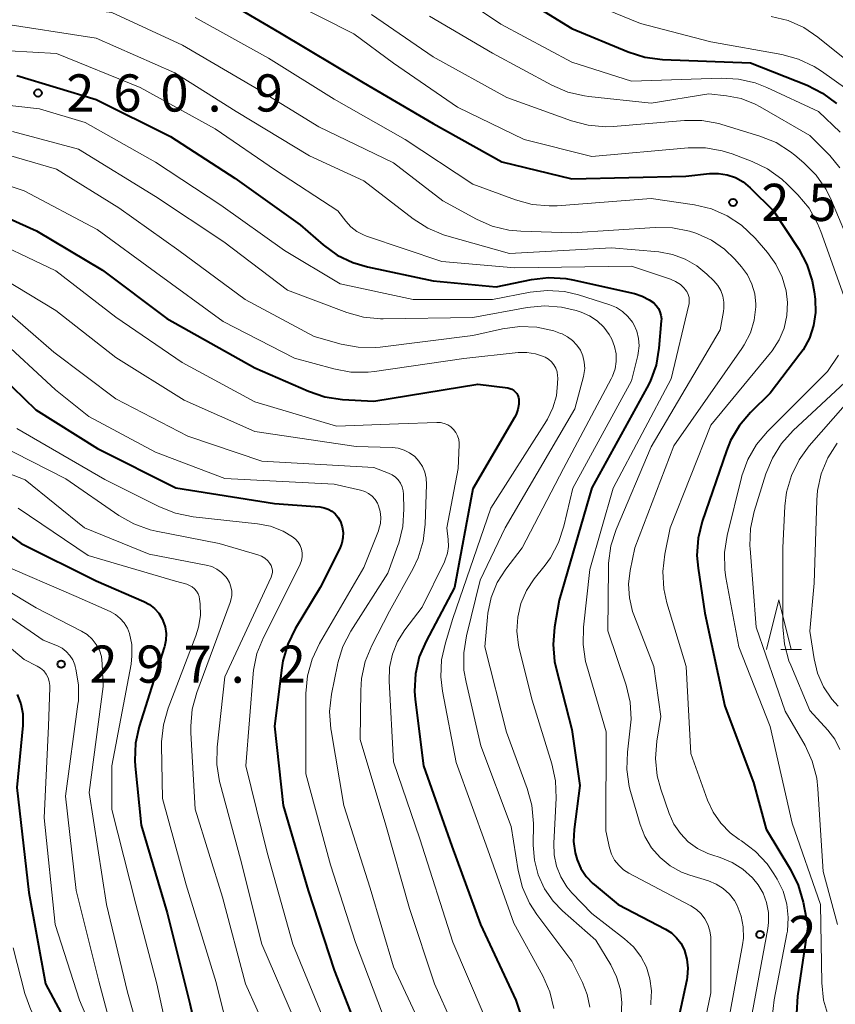
# Model space of a CAD drawing. Units: metres. Extents: x -64000 to -62000, y 27000 to 28500.
# Drawn here: x -62951 to -62868, y 27455 to 27554 of the extents above; entities that cross this region are included whole.
import ezdxf

# ---------------------------------------------------------------- set-up
doc = ezdxf.new("R2010")
doc.units = ezdxf.units.M
for name, color, linetype, lineweight in [('633200_針葉樹林', 7, 'Continuous', 13), ('710100_等高線(計曲線)', 7, 'Continuous', 40), ('710200_等高線(主曲線)', 7, 'Continuous', 13), ('731200_図化機測定による標高点', 7, 'Continuous', 40)]:
    doc.layers.add(name, color=color, linetype=linetype, lineweight=lineweight)
doc.styles.add('Style-WORKING', font='MS Gothic.ttf')

msp = doc.modelspace()

# ---------------------------------------------------------------- linework, layer by layer
at = {"layer": '633200_針葉樹林', "linetype": 'Continuous', "lineweight": 13}
msp.add_line((-62873.922, 27490.73), (-62871.838, 27490.73), dxfattribs=at)
at = {"layer": '633200_針葉樹林', "linetype": 'Continuous', "lineweight": 13, "flags": 128}
msp.add_lwpolyline([(-62875.38, 27490.73), (-62874.13, 27495.73), (-62872.88, 27490.73)], dxfattribs=at)
at = {"layer": '710100_等高線(計曲線)', "linetype": 'Continuous', "lineweight": 40, "flags": 128}
for points, elevation in [([(-62902.16, 27557.84), (-62895, 27553.38), (-62889.33, 27551.02), (-62887.66, 27550.5), (-62885.87, 27550.27), (-62877, 27549.94), (-62871.27, 27547.66), (-62869.71, 27546.87), (-62868.31, 27545.83)], 240), ([(-62931.1, 27556.9), (-62924.51, 27553), (-62916.05, 27547.95), (-62909, 27543.8), (-62902.08, 27539.92), (-62895, 27538.21), (-62883.5, 27538.5), (-62881.11, 27538.75), (-62880.22, 27538.77), (-62879.35, 27538.63), (-62878.51, 27538.34), (-62877.73, 27537.91), (-62877.01, 27537.32), (-62874.65, 27535), (-62872.12, 27531.13), (-62871.3, 27529.59), (-62870.76, 27527.93), (-62870.57, 27526.83), (-62870.48, 27526.08), (-62870.44, 27524.74), (-62870.63, 27523.42), (-62871.05, 27522.15), (-62871.69, 27520.97), (-62872, 27520.53), (-62875, 27516.59), (-62876.97, 27514.66), (-62878.1, 27513.34), (-62878.99, 27511.83), (-62879.42, 27510.76), (-62881.85, 27503.66), (-62882.27, 27501.97), (-62882.39, 27500.23), (-62882.28, 27498.95), (-62881.6, 27494.4), (-62879.57, 27485), (-62876.69, 27477.31), (-62875.4, 27472.6)], 250), ([(-62951, 27548.64), (-62943, 27546.23), (-62935.51, 27542.49), (-62929, 27538.29), (-62922.42, 27533.58), (-62920.09, 27531.56), (-62918.68, 27530.53), (-62917.11, 27529.77), (-62915.61, 27529.33), (-62909, 27527.93), (-62902.66, 27527.34), (-62899.09, 27528.07), (-62897.36, 27528.26), (-62895.62, 27528.16), (-62894.92, 27528.03), (-62888.68, 27526.64), (-62887.91, 27526.39), (-62887.2, 27526.02), (-62886.75, 27525.7), (-62886.49, 27525.44), (-62886.28, 27525.15), (-62886.12, 27524.81), (-62886.02, 27524.46), (-62885.98, 27524.1), (-62885.99, 27523.9), (-62886.22, 27521.14), (-62886.51, 27519.42), (-62887.1, 27517.78), (-62887.43, 27517.12), (-62893, 27507.03), (-62896.3, 27495.7), (-62896.77, 27492.99), (-62896.91, 27491.25), (-62896.75, 27489.51)], 260), ([(-62957, 27536.56), (-62949.03, 27532.97), (-62942.36, 27529), (-62935.86, 27524.14), (-62927, 27519.15), (-62921.58, 27516.79), (-62919.93, 27516.23), (-62918.14, 27515.96), (-62915, 27515.79), (-62904.5, 27517.5), (-62901.48, 27517.12), (-62901.26, 27517.08), (-62901.06, 27517), (-62900.87, 27516.88), (-62900.71, 27516.73), (-62900.57, 27516.56), (-62900.47, 27516.36), (-62900.4, 27516.15), (-62900.37, 27516), (-62900.36, 27515.47), (-62900.45, 27514.94), (-62900.62, 27514.44), (-62900.78, 27514.13), (-62905, 27506.93), (-62906.85, 27497), (-62909.72, 27491.58), (-62910.4, 27489.98), (-62910.79, 27488.28), (-62910.88, 27486.54), (-62910.81, 27485.68), (-62909.99, 27479), (-62907.12, 27470.88), (-62904.22, 27463), (-62900.66, 27455.34), (-62899.83, 27452.87)], 270), ([(-62955, 27520.62), (-62949.08, 27514.92), (-62942.87, 27511), (-62934.97, 27507.03), (-62925, 27505.45), (-62920.44, 27505.11), (-62920.01, 27505.04), (-62919.6, 27504.9)], 280), ([(-62957, 27506.14), (-62950.56, 27501.44), (-62943, 27497.67), (-62938.18, 27495.58), (-62937.61, 27495.27), (-62937.1, 27494.87), (-62936.68, 27494.39), (-62936.34, 27493.84), (-62936.26, 27493.66), (-62936.04, 27493.02), (-62935.94, 27492.35), (-62935.96, 27491.67), (-62936.09, 27491.01), (-62936.12, 27490.93), (-62938.64, 27482.97), (-62939.02, 27481.27), (-62939.1, 27479.53), (-62939.06, 27478.95), (-62938.46, 27473), (-62935.84, 27464.16), (-62933.55, 27455), (-62931.58, 27446.42)], 290), ([(-62919.6, 27504.9), (-62919.22, 27504.69), (-62918.89, 27504.41), (-62918.6, 27504.08), (-62918.38, 27503.71), (-62918.34, 27503.63), (-62918.17, 27503.1), (-62918.08, 27502.55), (-62918.1, 27502), (-62918.2, 27501.46), (-62918.42, 27500.92), (-62920.39, 27497), (-62922.91, 27492.82), (-62923.67, 27491.26), (-62924.15, 27489.58), (-62924.26, 27488.89), (-62924.99, 27483.01), (-62924.14, 27475), (-62921.6, 27466.4), (-62919, 27458.38), (-62916.59, 27452.26)], 280), ([(-62896.75, 27489.51), (-62896.59, 27488.8), (-62895, 27482.67), (-62894.2, 27477), (-62894.78, 27472.56), (-62894.83, 27471.37), (-62894.67, 27470.2), (-62894.48, 27469.51), (-62894.09, 27468.63), (-62893.56, 27467.83), (-62892.89, 27467.13), (-62892.77, 27467.02), (-62890.33, 27465), (-62885.57, 27462.52), (-62884.97, 27462.14), (-62884.45, 27461.65), (-62884.01, 27461.09), (-62883.69, 27460.46), (-62883.65, 27460.35), (-62883.4, 27459.48), (-62883.3, 27458.58), (-62883.37, 27457.67), (-62883.42, 27457.39), (-62885.66, 27447)], 260), ([(-62950.95, 27486.2), (-62950.59, 27485.24), (-62950.4, 27484.24), (-62950.38, 27483.21), (-62950.39, 27483.07), (-62951, 27476.8), (-62949.8, 27466.2), (-62948.09, 27457), (-62944.24, 27449.76), (-62943.26, 27447.74), (-62942.72, 27446.31), (-62942.43, 27444.81), (-62942.4, 27443.48), (-62942.52, 27441), (-62944.71, 27431), (-62943.91, 27420.09), (-62943.4, 27409), (-62944.66, 27403.34), (-62946.03, 27400.97), (-62946.42, 27400.14), (-62946.65, 27399.26), (-62946.73, 27398.36), (-62946.65, 27397.45)], 300), ([(-62875.4, 27472.6), (-62872.94, 27468.53), (-62872.17, 27466.97), (-62871.68, 27465.24), (-62871.21, 27462.79), (-62872.25, 27455.76), (-62872.35, 27454.02)], 250)]:
    msp.add_lwpolyline(points, dxfattribs=dict(at, elevation=elevation))
at = {"layer": '710200_等高線(主曲線)', "linetype": 'Continuous', "lineweight": 13, "flags": 128}
for points, elevation in [([(-62909, 27558.44), (-62902.18, 27553.82), (-62895, 27549.98), (-62889, 27548.07), (-62879.94, 27548.39), (-62878.2, 27548.29), (-62876.5, 27547.9), (-62875.34, 27547.44), (-62870.14, 27545), (-62867.94, 27542.92)], 242), ([(-62895.57, 27557), (-62888.09, 27553.91), (-62881, 27552.03), (-62873.84, 27550.75), (-62872.15, 27550.3), (-62870.58, 27549.56), (-62869.82, 27549.07), (-62867.28, 27547.28)], 238), ([(-62951.72, 27556.28), (-62941.43, 27555), (-62934.28, 27551.72), (-62927, 27547.43), (-62920.52, 27543.48), (-62913, 27539.82), (-62908.01, 27535.99)], 254), ([(-62923.72, 27556.28), (-62917, 27552.86), (-62913, 27549.9), (-62906.56, 27545.44), (-62899.82, 27542.18), (-62893, 27540.46), (-62883.29, 27541.34), (-62881.54, 27541.35), (-62879.83, 27541.05), (-62878.85, 27540.74), (-62876.83, 27539.97), (-62875.26, 27539.22), (-62873.84, 27538.2), (-62873.26, 27537.66), (-62872.2, 27536.59), (-62871.08, 27535.25), (-62870.22, 27533.73), (-62869.88, 27532.9), (-62867.58, 27526.42)], 248), ([(-62933, 27554.51), (-62925.61, 27550.39), (-62919, 27546.25), (-62911.82, 27542.18), (-62905, 27537.68), (-62900.69, 27536.1), (-62899.01, 27535.64), (-62897.28, 27535.48), (-62896.49, 27535.51), (-62887, 27536.24), (-62882.62, 27535.59), (-62880.93, 27535.18), (-62879.33, 27534.49), (-62877.88, 27533.53), (-62876.53, 27532.24), (-62875.27, 27530.78), (-62874.43, 27529.61), (-62873.8, 27528.31), (-62873.4, 27526.92), (-62873.26, 27525.74), (-62873.32, 27524.44), (-62873.6, 27523.17), (-62874.09, 27521.97), (-62874.79, 27520.88), (-62874.96, 27520.65), (-62881, 27513.36), (-62885.09, 27503), (-62885.63, 27500.34), (-62885.83, 27498.6), (-62885.73, 27496.86), (-62885.41, 27495.44), (-62883.46, 27489), (-62883, 27480.24), (-62881.32, 27475.53), (-62880.75, 27474.31), (-62879.99, 27473.2), (-62879.04, 27472.24), (-62878.13, 27471.57), (-62877.88, 27471.41), (-62876.49, 27470.36), (-62875.3, 27469.09), (-62874.62, 27468.1), (-62874.3, 27467.57), (-62873.7, 27466.35), (-62873.32, 27465.04), (-62873.18, 27463.68), (-62873.27, 27462.32), (-62873.32, 27462.05), (-62874.61, 27455.37), (-62874.79, 27453.64)], 252), ([(-62915.21, 27554.79), (-62909, 27550.53), (-62901.58, 27546.42), (-62895.05, 27544.06), (-62893.36, 27543.62), (-62891.63, 27543.47), (-62890.83, 27543.51), (-62883.65, 27544.11), (-62881.91, 27544.1), (-62880.19, 27543.79), (-62879.89, 27543.71), (-62876.03, 27542.53), (-62874.41, 27541.87), (-62872.94, 27540.95), (-62872.51, 27540.61), (-62871.59, 27539.83), (-62870.36, 27538.59), (-62869.36, 27537.16), (-62868.8, 27536.03), (-62866.71, 27531)], 246), ([(-62909.37, 27554.63), (-62903, 27550.91), (-62897.02, 27547.67), (-62895.42, 27546.98), (-62893.73, 27546.58), (-62893.29, 27546.52), (-62887, 27545.87), (-62881.2, 27546.8), (-62879.4, 27546.6), (-62877.92, 27546.31), (-62876.51, 27545.76), (-62876.02, 27545.5), (-62871, 27542.6), (-62869, 27540.58), (-62867.96, 27539.32)], 244), ([(-62874.89, 27554.61), (-62873.2, 27554.19), (-62871.6, 27553.48), (-62870.18, 27552.52), (-62866.47, 27549.53)], 236), ([(-62953, 27553.96), (-62943, 27552.42), (-62935.07, 27548.93), (-62928.86, 27545), (-62921.46, 27540.54), (-62915.99, 27538.01), (-62911.01, 27534.18), (-62909.54, 27533.24), (-62907.94, 27532.57), (-62907.63, 27532.48), (-62901.31, 27530.69), (-62891, 27531.25), (-62886.22, 27530.84), (-62884.87, 27530.6), (-62883.58, 27530.13), (-62882.39, 27529.45), (-62881.39, 27528.61), (-62880.69, 27527.93), (-62880.29, 27527.47), (-62879.98, 27526.95), (-62879.77, 27526.38), (-62879.66, 27525.79), (-62879.66, 27525.18), (-62879.7, 27524.82), (-62880.04, 27523), (-62887, 27511.18), (-62890.53, 27502.83), (-62891.07, 27501.18), (-62891.31, 27499.45), (-62891.32, 27499.01), (-62891.37, 27492.63), (-62889.54, 27487.13), (-62889.14, 27485.43), (-62889.04, 27483.69), (-62889.11, 27482.78), (-62889.4, 27480.38), (-62889.46, 27478.63), (-62889.22, 27476.91), (-62889.08, 27476.39), (-62888.13, 27473.09), (-62887.65, 27471.86)], 256), ([(-62956.58, 27551.42), (-62947, 27550.85), (-62938.55, 27547.45), (-62931, 27543.28), (-62924.9, 27539.1), (-62918.63, 27535), (-62917.81, 27533.94), (-62917.29, 27533.38), (-62916.69, 27532.91), (-62916.01, 27532.56), (-62915.73, 27532.45), (-62908.12, 27529.88), (-62900.75, 27529.25), (-62889, 27529.4), (-62885.07, 27528.1), (-62884.54, 27527.87), (-62884.06, 27527.55), (-62883.64, 27527.15), (-62883.6, 27527.1), (-62883.41, 27526.84), (-62883.28, 27526.56), (-62883.19, 27526.25), (-62883.16, 27525.94), (-62883.19, 27525.62), (-62883.21, 27525.5), (-62885, 27518.04), (-62890.83, 27507), (-62893.19, 27498.81), (-62893.84, 27492.99), (-62893.88, 27491.25), (-62893.62, 27489.52), (-62893.5, 27489.08), (-62891.56, 27482.44), (-62891.58, 27472.42), (-62891.2, 27470.71), (-62891, 27470.08), (-62890.69, 27469.49), (-62890.28, 27468.96), (-62889.79, 27468.51), (-62889.27, 27468.18), (-62885, 27465.91), (-62883, 27464.86), (-62882.45, 27464.51), (-62881.97, 27464.07), (-62881.58, 27463.56), (-62881.28, 27462.98), (-62881.09, 27462.36), (-62881, 27461.72), (-62881, 27461.56), (-62881, 27456.1), (-62882.88, 27447)], 258), ([(-62957.09, 27546.22), (-62948.71, 27545.29), (-62944.09, 27543.91), (-62937, 27539.9), (-62930.43, 27535.57), (-62923.98, 27531), (-62918.38, 27527.62), (-62911, 27526.06), (-62903, 27526.06), (-62899.22, 27526.79), (-62897.49, 27526.96), (-62895.75, 27526.84), (-62894.33, 27526.5), (-62891.19, 27525.51), (-62890.51, 27525.23), (-62889.89, 27524.83), (-62889.35, 27524.34), (-62888.9, 27523.75), (-62888.76, 27523.52), (-62888.46, 27522.84), (-62888.28, 27522.11), (-62888.23, 27521.37), (-62888.31, 27520.62), (-62888.36, 27520.41), (-62889, 27517.83), (-62894.92, 27507), (-62895.81, 27503.18), (-62896.35, 27501.52), (-62897.17, 27499.99), (-62897.71, 27499.24), (-62898.8, 27497.86), (-62899.58, 27496.67), (-62900.14, 27495.37), (-62900.47, 27493.99), (-62900.55, 27492.58), (-62900.38, 27491.17), (-62900.31, 27490.84), (-62899, 27485.62), (-62897.03, 27479.2), (-62896.66, 27477.49), (-62896.6, 27475.72), (-62896.84, 27471.2), (-62896.8, 27470.03), (-62896.56, 27468.88), (-62896.12, 27467.79)], 262), ([(-62951.43, 27543), (-62944.78, 27541.22), (-62937, 27536.45), (-62930.13, 27531.87), (-62923.7, 27527), (-62917.72, 27524.73), (-62916.04, 27524.26), (-62914.31, 27524.09), (-62914.04, 27524.09), (-62905, 27524.22), (-62899.52, 27525.24), (-62897.78, 27525.41), (-62896.04, 27525.28), (-62894.57, 27524.92), (-62894.07, 27524.76), (-62893.23, 27524.39), (-62892.45, 27523.89), (-62891.78, 27523.26), (-62891.23, 27522.52), (-62890.96, 27522.04), (-62890.69, 27521.32), (-62890.54, 27520.57), (-62890.53, 27519.8), (-62890.65, 27519.04), (-62890.9, 27518.31), (-62891.03, 27518.04), (-62895.84, 27509), (-62900.03, 27501), (-62901.66, 27498.85), (-62902.53, 27497.48), (-62903.14, 27495.98), (-62903.49, 27494.4), (-62903.53, 27494.01), (-62903.78, 27491), (-62901.6, 27482.4), (-62899.5, 27476.72), (-62899.04, 27475.04), (-62898.88, 27473.17), (-62898.9, 27471), (-62898.78, 27469.47), (-62898.4, 27467.99), (-62897.76, 27466.6)], 264), ([(-62956.14, 27541.86), (-62947, 27539.2), (-62940.71, 27535.29), (-62934.64, 27531), (-62927.95, 27526.05), (-62921, 27522.32), (-62918.29, 27521.55), (-62916.57, 27521.23)], 266), ([(-62958.3, 27539.7), (-62950.27, 27537)], 268), ([(-62950.27, 27537), (-62942.88, 27533.12), (-62937, 27528.8), (-62930.18, 27523.82), (-62923, 27520.14), (-62919.03, 27519.04), (-62917.32, 27518.72), (-62915.57, 27518.71), (-62914.91, 27518.78), (-62905.91, 27520.09), (-62900.43, 27520.69), (-62899.56, 27520.71), (-62898.69, 27520.57), (-62897.87, 27520.29), (-62897.7, 27520.22), (-62897.37, 27520.02), (-62897.07, 27519.76), (-62896.82, 27519.46), (-62896.63, 27519.11), (-62896.5, 27518.74), (-62896.44, 27518.36), (-62896.43, 27518.15), (-62896.44, 27517.56), (-62896.57, 27516.31), (-62896.92, 27515.1), (-62897.47, 27513.97), (-62897.57, 27513.81), (-62903.18, 27505), (-62907, 27493.86), (-62907.77, 27491.41), (-62908.15, 27489.7), (-62908.22, 27487.96), (-62908.05, 27486.52), (-62906.67, 27479.33), (-62903.64, 27471), (-62900.87, 27463.13), (-62897.94, 27457.79), (-62897.23, 27456.19), (-62896.82, 27454.5)], 268), ([(-62908.01, 27535.99), (-62904.64, 27534.15), (-62903.05, 27533.45), (-62901.35, 27533.04), (-62900.15, 27532.93), (-62895, 27532.78), (-62886.6, 27533.32), (-62884.85, 27533.28), (-62883.15, 27532.94), (-62882.6, 27532.77), (-62882.33, 27532.67), (-62880.91, 27532.02), (-62879.62, 27531.14), (-62878.57, 27530.11), (-62877.9, 27529.35), (-62877.3, 27528.52), (-62876.85, 27527.6), (-62876.56, 27526.61), (-62876.46, 27525.59), (-62876.46, 27525.31), (-62876.61, 27523.97), (-62877, 27522.68), (-62877.61, 27521.48), (-62877.85, 27521.11), (-62884.71, 27511.29), (-62888.64, 27501), (-62889.12, 27498.7), (-62889.28, 27497.32), (-62889.2, 27495.93), (-62888.88, 27494.58), (-62888.75, 27494.22), (-62886.74, 27489), (-62886.03, 27483.97), (-62886.44, 27481.48), (-62886.57, 27479.74), (-62886.39, 27478), (-62886.02, 27476.63), (-62885.18, 27474.18), (-62884.71, 27473.12), (-62884.06, 27472.16), (-62883.26, 27471.33), (-62882.33, 27470.65), (-62881.29, 27470.14), (-62880.88, 27470), (-62880.03, 27469.73), (-62878.84, 27469.25), (-62877.75, 27468.56), (-62876.8, 27467.69), (-62876.23, 27467), (-62875.72, 27466.14), (-62875.36, 27465.2), (-62875.18, 27464.21), (-62875.16, 27463.2), (-62875.24, 27462.58), (-62877, 27453.13)], 254), ([(-62955, 27532.71), (-62947.06, 27528.94), (-62941, 27524.27), (-62934.32, 27519.68), (-62927, 27515.73), (-62918.75, 27513.25), (-62912.51, 27513.49), (-62908.63, 27513.64), (-62908.25, 27513.62), (-62907.88, 27513.54), (-62907.53, 27513.39), (-62907.22, 27513.19), (-62906.94, 27512.93), (-62906.71, 27512.63), (-62906.53, 27512.29), (-62906.42, 27511.93), (-62906.37, 27511.55), (-62906.37, 27511.37), (-62906.48, 27509), (-62907.63, 27503), (-62907.49, 27501.83), (-62907.46, 27501.13), (-62907.56, 27500.44), (-62907.78, 27499.78), (-62907.87, 27499.59), (-62910.12, 27495)], 272), ([(-62953.83, 27529), (-62947.06, 27524.94), (-62941, 27520.2), (-62934.12, 27515.88), (-62927, 27512.72), (-62916.77, 27511.23), (-62913.15, 27511.12), (-62912.53, 27511.04), (-62911.93, 27510.86), (-62911.37, 27510.57), (-62910.86, 27510.2), (-62910.43, 27509.74), (-62910.09, 27509.21), (-62909.84, 27508.64), (-62909.7, 27508.02), (-62909.66, 27507.39), (-62909.8, 27503.38), (-62910.01, 27501.65), (-62910.52, 27499.99), (-62911.03, 27498.91), (-62913.41, 27494.59), (-62915.2, 27491.12), (-62915.86, 27489.51), (-62916.23, 27487.81), (-62916.31, 27486.61), (-62916.35, 27481.65), (-62913.76, 27473), (-62911.4, 27464.6), (-62908.87, 27457)], 274), ([(-62953, 27525.7), (-62947.26, 27520.74), (-62941, 27516.03), (-62933.76, 27512.24), (-62926.28, 27509.72), (-62915, 27509.08), (-62913.51, 27508.53), (-62913.14, 27508.36), (-62912.81, 27508.12), (-62912.52, 27507.84), (-62912.29, 27507.5), (-62912.12, 27507.13), (-62912.02, 27506.74), (-62911.98, 27506.4), (-62911.95, 27504.88), (-62912.06, 27503.14), (-62912.47, 27501.45), (-62912.55, 27501.23), (-62913.57, 27498.43), (-62917.29, 27492.58), (-62918.1, 27491.03), (-62918.62, 27489.37), (-62918.66, 27489.17), (-62919.25, 27486.21), (-62919.44, 27484.47), (-62919.33, 27482.73), (-62919.3, 27482.56), (-62918, 27475), (-62915.36, 27466.64), (-62913, 27458.7), (-62910.31, 27452.95)], 276), ([(-62916.57, 27521.23), (-62914.83, 27521.2), (-62914.33, 27521.25), (-62905, 27522.41), (-62902, 27523.08), (-62900.27, 27523.31), (-62898.54, 27523.24), (-62896.84, 27522.87), (-62896.14, 27522.62), (-62896, 27522.57), (-62895.44, 27522.29), (-62894.93, 27521.91), (-62894.49, 27521.45), (-62894.15, 27520.92), (-62893.9, 27520.35), (-62893.75, 27519.73), (-62893.71, 27519.1), (-62893.79, 27518.47), (-62893.83, 27518.27), (-62894.71, 27515), (-62901.75, 27503), (-62904.26, 27497.74), (-62905.65, 27492.11), (-62905.92, 27490.39), (-62905.89, 27488.64), (-62905.68, 27487.42), (-62904.18, 27481), (-62901.13, 27472.87), (-62900.42, 27468.42), (-62900, 27466.73), (-62899.28, 27465.14), (-62898.54, 27463.99), (-62895, 27459.28), (-62893.93, 27457.14), (-62893.45, 27455.93), (-62893.19, 27454.66)], 266), ([(-62953, 27522.39), (-62947.08, 27516.92), (-62943.75, 27514.25), (-62937, 27510.65), (-62930.01, 27507.99), (-62919, 27507.4), (-62916.32, 27506.8), (-62915.9, 27506.66), (-62915.51, 27506.46), (-62915.16, 27506.19), (-62914.86, 27505.86), (-62914.63, 27505.49), (-62914.51, 27505.24), (-62914.35, 27504.65), (-62914.28, 27504.05), (-62914.32, 27503.45), (-62914.47, 27502.86), (-62914.52, 27502.71), (-62915.99, 27499), (-62920.47, 27491.35), (-62921.22, 27489.77), (-62921.68, 27488.09), (-62921.84, 27486.28), (-62921.83, 27478.17), (-62919.35, 27469), (-62916.83, 27461.17), (-62913.74, 27453)], 278), ([(-62868.11, 27520.42), (-62869.22, 27518.78), (-62875.27, 27512.73), (-62876.39, 27511.4), (-62877.26, 27509.89), (-62877.85, 27508.25), (-62877.9, 27508.07), (-62879.35, 27502.24), (-62879.62, 27500.52), (-62879.59, 27498.77), (-62879.47, 27497.99), (-62878.17, 27491), (-62875, 27482.96), (-62872.8, 27473.2), (-62869.93, 27465), (-62869.79, 27457.09), (-62869.61, 27455.36)], 248), ([(-62867, 27518.11), (-62872.69, 27512.82), (-62873.86, 27511.52), (-62874.78, 27510.05), (-62875.43, 27508.45), (-62876.61, 27504.65), (-62876.97, 27502.95), (-62877.04, 27501.2), (-62877.02, 27500.93), (-62876.42, 27493), (-62873.48, 27484.52), (-62871.48, 27481.03), (-62870.75, 27479.45), (-62870.31, 27477.76), (-62870.18, 27476.67), (-62869.67, 27468.33), (-62868.22, 27463)], 246), ([(-62865, 27518.19), (-62871.06, 27511.27), (-62872.09, 27509.86), (-62872.86, 27508.29), (-62873.34, 27506.62), (-62873.52, 27505.2), (-62873.74, 27501), (-62873.72, 27493.01), (-62873.56, 27491.28), (-62873.11, 27489.6), (-62872.93, 27489.15), (-62871, 27484.58), (-62869.2, 27482.59), (-62868.49, 27481.67), (-62867.96, 27480.63)], 244), ([(-62951, 27513.02), (-62942.12, 27507.88), (-62936.61, 27505.12), (-62934.99, 27504.48), (-62933.21, 27504.12), (-62926.73, 27503.42), (-62925.4, 27503.16), (-62924.14, 27502.67), (-62923.18, 27502.11), (-62922.88, 27501.86), (-62922.62, 27501.56), (-62922.42, 27501.23), (-62922.29, 27500.86), (-62922.22, 27500.48), (-62922.21, 27500.09), (-62922.27, 27499.7), (-62922.4, 27499.34), (-62922.44, 27499.25), (-62926.12, 27491.95), (-62926.77, 27490.33), (-62927.12, 27488.63), (-62927.16, 27488.26), (-62927.9, 27479), (-62925.76, 27470.24), (-62923.16, 27461), (-62920.18, 27453.82)], 282), ([(-62953, 27511.47), (-62946.04, 27507.96), (-62940.71, 27504.26), (-62939.2, 27503.4), (-62937.56, 27502.81), (-62936.95, 27502.67), (-62930.58, 27501.42), (-62926.7, 27500.3), (-62926.33, 27500.16), (-62925.99, 27499.95), (-62925.69, 27499.69), (-62925.46, 27499.42), (-62925.34, 27499.21), (-62925.26, 27498.98), (-62925.21, 27498.74), (-62925.21, 27498.5), (-62925.26, 27498.26), (-62925.34, 27498.03), (-62930.03, 27487.97), (-62930.79, 27480.87)], 284), ([(-62868.26, 27511.55), (-62869.19, 27510.07), (-62869.85, 27508.46), (-62870.22, 27506.76), (-62870.3, 27505.8), (-62870.56, 27497.44), (-62871, 27492.57), (-62870.57, 27489.79), (-62870.22, 27488.33), (-62869.61, 27486.96), (-62868.78, 27485.71), (-62868.15, 27485.01)], 242), ([(-62955.65, 27509.98), (-62950.16, 27507.84), (-62944.16, 27503), (-62937.66, 27500.34), (-62931.91, 27499.25), (-62931.34, 27499.1), (-62930.82, 27498.84), (-62930.34, 27498.5), (-62929.93, 27498.08), (-62929.78, 27497.88), (-62929.56, 27497.49), (-62929.4, 27497.07), (-62929.32, 27496.62), (-62929.32, 27496.17), (-62929.4, 27495.72), (-62929.47, 27495.49), (-62932.84, 27486.39), (-62933.3, 27484.71), (-62933.46, 27482.98), (-62933.45, 27482.34), (-62933, 27474.61), (-62930.26, 27465.74), (-62927.94, 27457), (-62925.56, 27451.74)], 286), ([(-62950.86, 27505), (-62943.79, 27500.21), (-62935, 27497.61), (-62933.85, 27497.31), (-62933.57, 27497.2), (-62933.3, 27497.05), (-62933.07, 27496.86), (-62932.87, 27496.63), (-62932.72, 27496.36), (-62932.62, 27496.08)], 288), ([(-62955.83, 27499), (-62949.05, 27494.95), (-62944.47, 27492.59), (-62943.9, 27492.23), (-62943.4, 27491.78), (-62942.99, 27491.25), (-62942.67, 27490.65), (-62942.47, 27490.01), (-62942.38, 27489.28), (-62942.3, 27487), (-62943.69, 27476.31), (-62941.95, 27465), (-62939.85, 27456.15), (-62937.25, 27447)], 294), ([(-62952.63, 27499.37), (-62945, 27496.07), (-62941.57, 27494.55), (-62941.04, 27494.25), (-62940.57, 27493.87), (-62940.17, 27493.41), (-62939.85, 27492.89), (-62939.64, 27492.36), (-62939.41, 27491.23), (-62939.38, 27490.08), (-62939.48, 27489.24), (-62941.4, 27479), (-62941.42, 27474.58), (-62939, 27465.05), (-62936.88, 27457), (-62934.74, 27447.26), (-62934.58, 27441), (-62935, 27433.47), (-62933.55, 27424.45), (-62931.28, 27418.72), (-62930.79, 27417.05)], 292), ([(-62954.25, 27495.75), (-62948.33, 27491.67), (-62946.91, 27491.09), (-62946.44, 27490.85), (-62946.01, 27490.53), (-62945.65, 27490.13), (-62945.36, 27489.69), (-62945.16, 27489.2), (-62945.11, 27489.02), (-62945.04, 27488.76), (-62944.77, 27487.16), (-62944.78, 27485.55), (-62944.83, 27485.2), (-62946.08, 27475.92), (-62945, 27466.43), (-62942.72, 27457.28), (-62941, 27450.85)], 296), ([(-62932.62, 27496.08), (-62932.57, 27495.82), (-62932.51, 27495.34), (-62932.48, 27494.15), (-62932.66, 27492.97), (-62932.93, 27492.11), (-62935.73, 27484.82), (-62936.21, 27483.14), (-62936.4, 27481.41), (-62936.4, 27481.05), (-62936.3, 27475.7), (-62933.91, 27467), (-62930.88, 27457.12), (-62928.86, 27449)], 288), ([(-62910.12, 27495), (-62911.86, 27492.7), (-62912.59, 27491.54), (-62913.1, 27490.27), (-62913.39, 27488.93), (-62913.44, 27487.54), (-62913, 27479.39), (-62910.36, 27471.64), (-62907, 27461.21), (-62903.96, 27454.04)], 272), ([(-62954.16, 27493), (-62950.27, 27489.73), (-62948.94, 27489.06), (-62948.6, 27488.84), (-62948.29, 27488.57), (-62948.04, 27488.24), (-62947.85, 27487.88), (-62947.73, 27487.49), (-62947.67, 27487.09), (-62947.67, 27486.89), (-62947.8, 27483), (-62948.25, 27473.75), (-62947.12, 27463), (-62944.66, 27455.34), (-62942.29, 27449.71)], 298), ([(-62930.79, 27480.87), (-62930.82, 27479.12), (-62930.55, 27477.4), (-62930.49, 27477.19), (-62928.43, 27469.57), (-62926.29, 27461), (-62922.88, 27453.12)], 284), ([(-62887.65, 27471.86), (-62886.98, 27470.73), (-62886.11, 27469.74), (-62885.09, 27468.92), (-62883.94, 27468.28), (-62883.11, 27467.97), (-62881.23, 27467.39), (-62880.45, 27467.07), (-62879.74, 27466.63), (-62879.12, 27466.06), (-62878.61, 27465.4), (-62878.32, 27464.89), (-62877.92, 27463.84), (-62877.71, 27462.74), (-62877.7, 27461.62), (-62877.79, 27460.94), (-62879.3, 27452.7)], 256), ([(-62896.12, 27467.79), (-62895.5, 27466.79), (-62895, 27466.19), (-62893, 27464.09), (-62889.69, 27461.55), (-62888.79, 27460.72), (-62888.05, 27459.75), (-62887.49, 27458.67), (-62887.13, 27457.51), (-62886.97, 27456.3), (-62887.03, 27455.08), (-62887.05, 27454.88)], 262), ([(-62897.76, 27466.6), (-62896.89, 27465.33), (-62895.94, 27464.35), (-62892.6, 27461.4), (-62891.08, 27458.92), (-62890.49, 27457.72), (-62890.11, 27456.44), (-62889.95, 27455.12), (-62890.03, 27453.79)], 264), ([(-62951.36, 27460.64), (-62950.18, 27456.03), (-62949.6, 27454.39), (-62948.69, 27452.78), (-62946.3, 27449.36), (-62945.47, 27447.91), (-62944.9, 27446.35), (-62944.68, 27445.25), (-62944.66, 27445.14), (-62944.57, 27443.4), (-62944.78, 27441.67), (-62944.96, 27440.93), (-62947.38, 27432.62), (-62947.11, 27422.89), (-62946.45, 27413), (-62947.06, 27405), (-62948.25, 27401.69), (-62948.68, 27400.05), (-62948.82, 27398.35), (-62948.67, 27396.66)], 302), ([(-62908.87, 27457), (-62907.09, 27453.04)], 274), ([(-62869.61, 27455.36), (-62869.13, 27453.68)], 248)]:
    msp.add_lwpolyline(points, dxfattribs=dict(at, elevation=elevation))
at = {"layer": '731200_図化機測定による標高点', "linetype": 'Continuous', "lineweight": 40}
for centre in [(-62948.86, 27546.88, 260.87), (-62878.75, 27535.84, 251.67), (-62946.53, 27489.25, 297.17), (-62876.02, 27461.97, 254.88)]:
    msp.add_circle(centre, 0.375, dxfattribs=at)

# ---------------------------------------------------------------- texts
at = {"layer": '731200_図化機測定による標高点', "linetype": 'Continuous', "lineweight": 40, "style": 'Style-WORKING'}
for s, p in [('2', (-62946.01, 27545.01, -9.999)), ('6', (-62941.26, 27545.01, -9.999)), ('0', (-62936.51, 27545.01, -9.999)), ('9', (-62927.01, 27545.01, -9.999)), ('.', (-62931.76, 27545.01, -9.999)), ('2', (-62875.9, 27533.97, -9.999)), ('5', (-62871.15, 27533.97, -9.999)), ('2', (-62943.68, 27487.38, -9.999)), ('9', (-62938.93, 27487.38, -9.999)), ('7', (-62934.18, 27487.38, -9.999)), ('2', (-62924.68, 27487.38, -9.999)), ('.', (-62929.43, 27487.38, -9.999)), ('2', (-62873.17, 27460.1, -9.999))]:
    msp.add_text(s, height=3.75, dxfattribs=at).set_placement(p)

doc.saveas('drawing.dxf')
